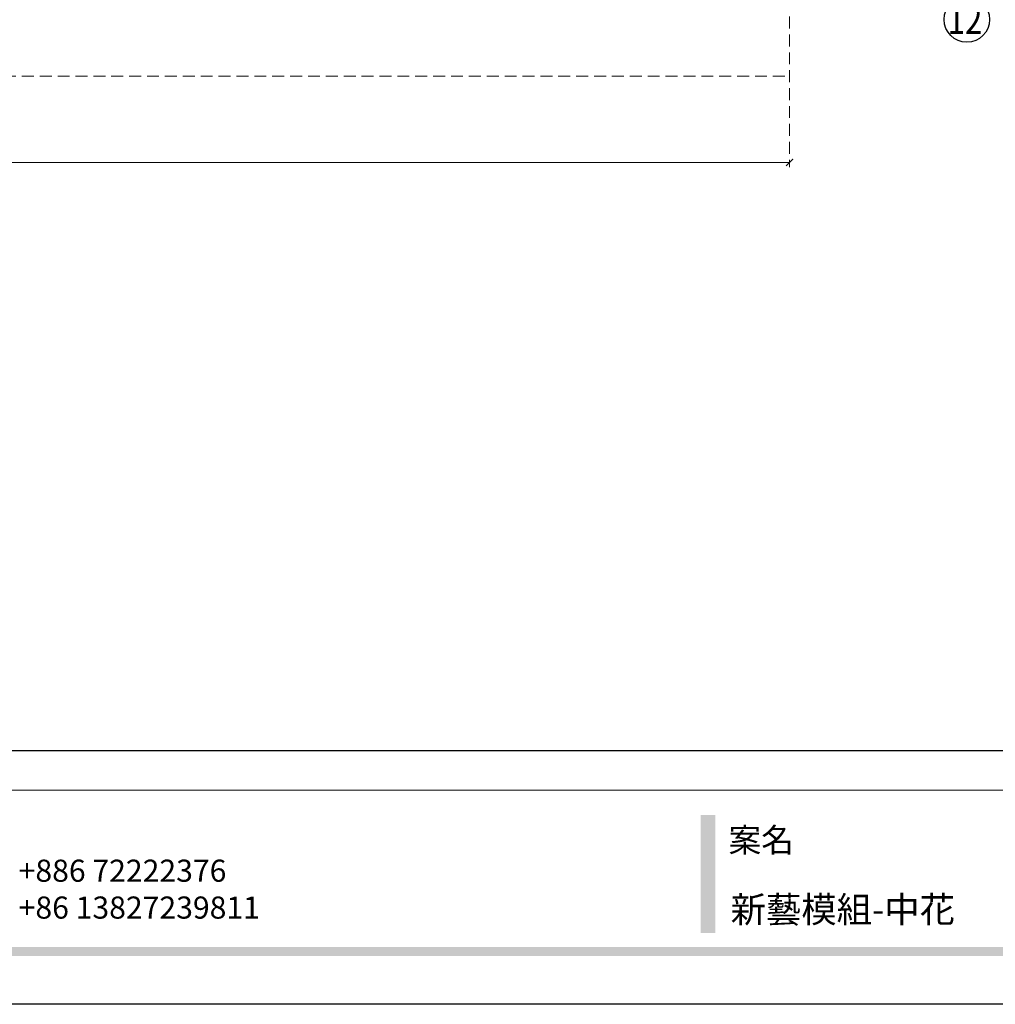
# Model space of a CAD drawing. Units: millimetres. Extents: x 2833 to 4933, y 1096 to 2581.
# Drawn here: x 3685 to 4205, y 1096 to 1620 of the extents above; entities that cross this region are included whole.
import ezdxf

# ---------------------------------------------------------------- set-up
doc = ezdxf.new("R2010")
doc.units = ezdxf.units.MM
doc.linetypes.add('HIDDEN', pattern=[9.525, 6.35, -3.175])
doc.layers.add('H-06.木作(細線)', color=8, linetype='Continuous')
doc.layers.add('文字', color=2, linetype='Continuous')
doc.styles.add('1', font='SimSun.ttf')
doc.styles.add('新細明體', font='txt')
doc.styles.add('華槶圖框文字2', font='txt', dxfattribs={"width": 1.053, "height": 1.8})
doc.dimstyles.new('5', dxfattribs={"dimtxt": 12.5, "dimasz": 3.75, "dimexe": 2.5, "dimexo": 2.5, "dimgap": 1.5, "dimtad": 2, "dimdec": 0, "dimtxsty": '新細明體', "dimblk": 'ARCHTICK', "dimcen": 5, "dimclrd": 8, "dimclre": 8, "dimclrt": 4, "dimadec": 0, "dimazin": 0, "dimtfac": 1, "dimtdec": 0, "dimtix": 1, "dimtmove": 2, "dimatfit": 3, "dimldrblk": 'OPEN90', "dimfxl": 1.25, "dimlwd": 9, "dimlwe": 9, "dimarcsym": 0})

# ---------------------------------------------------------------- blocks, each defined once
blk = doc.blocks.new('10')
h = blk.add_hatch(color=256)
h.dxf.hatch_style = 1
h.paths.add_polyline_path([(-1754.4, 201.5), (-1770.2, 201.5), (-1770.2, 76.1), (-1754.4, 76.1)])
h = blk.add_hatch(color=256)
h.dxf.hatch_style = 1
h.paths.add_polyline_path([(-79.9, 61), (-4123.4, 61), (-4123.4, 51.5), (-79.9, 51.5)])
at = {"color": 250, "lineweight": 20}
blk.add_line((-344.7, 228), (-4124.7, 228), dxfattribs=at)
for points in [[(-4200, 2970), (0, 2970), (0, 0), (-4200, 0)], [(-4130, 2900), (-70, 2900), (-70, 270), (-4130, 270)]]:
    blk.add_lwpolyline(points, close=True)
at = {"color": 250, "attachment_point": 1, "style": '華槶圖框文字2'}
for s, width, insert, char_height in [('{\\W1;案名}', 3400.741, (-1740.5, 187.7), 25.51), ('{\\fArial|b0|i0|c161|p34;\\W1;+886 72222376\\P+86 13827239811}', 2946.659, (-2496.8, 154.1), 23.567)]:
    blk.add_mtext_dynamic_manual_height_columns(s, width=width, gutter_width=9, heights=[0], dxfattribs=dict(at, insert=insert, char_height=char_height))
blk = doc.blocks.new('_ArchTick')
at = {"color": 0, "linetype": 'ByBlock', "const_width": 0.15}
blk.add_lwpolyline([(-0.5, -0.5), (0.5, 0.5)], dxfattribs=at)
blk = doc.blocks.new('*D38')
at = {"layer": 'DEFPOINTS', "color": 0, "transparency": 16777216}
for p in [(4095.24, 2167.41), (2989.92, 1590.32), (4095.24, 1590.32)]:
    blk.add_point(p, dxfattribs=at)
at = {"layer": 'H-06.木作(細線)', "color": 8, "linetype": 'HIDDEN', "lineweight": 9, "transparency": 16777216}
for p, q in [((4092.74, 2167.41), (2987.42, 2167.41)), ((4092.74, 1590.32), (2987.42, 1590.32))]:
    blk.add_line(p, q, dxfattribs=at)
at = {"layer": 'H-06.木作(細線)', "color": 8, "lineweight": 9, "transparency": 16777216}
blk.add_line((2989.92, 2167.41), (2989.92, 1590.32), dxfattribs=at)
at = {"layer": 'H-06.木作(細線)', "color": 8, "lineweight": 9, "transparency": 16777216, "xscale": 3.75, "yscale": 3.75, "zscale": 3.75}
for p, rotation in [((2989.92, 2167.41), 90), ((2989.92, 1590.32), 270)]:
    blk.add_blockref('_ArchTick', p, dxfattribs=dict(at, rotation=rotation))
at = {"layer": 'H-06.木作(細線)', "color": 4, "transparency": 16777216, "insert": (2981.34, 1878.87), "char_height": 12.5, "attachment_point": 5, "rotation": 90, "style": '新細明體'}
blk.add_mtext('577', dxfattribs=at)
blk = doc.blocks.new('_Open90')
at = {"color": 0, "linetype": 'ByBlock', "lineweight": -2}
for p, q in [((0, 0), (-1, 0)), ((-0.5, 0.5), (0, 0)), ((0, 0), (-0.5, -0.5))]:
    blk.add_line(p, q, dxfattribs=at)
blk = doc.blocks.new('*D39')
at = {"layer": 'DEFPOINTS', "color": 0, "transparency": 16777216}
for p in [(3038.96, 2167.41), (4095.24, 2167.41), (4095.24, 1544.3)]:
    blk.add_point(p, dxfattribs=at)
at = {"layer": 'H-06.木作(細線)', "color": 8, "linetype": 'HIDDEN', "lineweight": 9, "transparency": 16777216}
for p, q in [((3038.96, 2164.91), (3038.96, 1541.8)), ((4095.24, 2164.91), (4095.24, 1541.8))]:
    blk.add_line(p, q, dxfattribs=at)
at = {"layer": 'H-06.木作(細線)', "color": 8, "lineweight": 9, "transparency": 16777216}
blk.add_line((3038.96, 1544.3), (4095.24, 1544.3), dxfattribs=at)
at = {"layer": 'H-06.木作(細線)', "color": 8, "lineweight": 9, "transparency": 16777216, "xscale": 3.75, "yscale": 3.75, "zscale": 3.75, "rotation": 180}
blk.add_blockref('_ArchTick', (3038.96, 1544.3), dxfattribs=at)
at = {"layer": 'H-06.木作(細線)', "color": 8, "lineweight": 9, "transparency": 16777216, "xscale": 3.75, "yscale": 3.75, "zscale": 3.75}
blk.add_blockref('_ArchTick', (4095.24, 1544.3), dxfattribs=at)
at = {"layer": 'H-06.木作(細線)', "color": 4, "transparency": 16777216, "insert": (3567.1, 1535.73), "char_height": 12.5, "attachment_point": 5, "style": '新細明體'}
blk.add_mtext('1056', dxfattribs=at)

msp = doc.modelspace()

# ---------------------------------------------------------------- linework, layer by layer
at = {"layer": 'H-06.木作(細線)', "color": 8}
msp.add_circle((4189.72, 1620.41), 12.08, dxfattribs=at)

# ---------------------------------------------------------------- block references
at = {"xscale": 0.5, "yscale": 0.5, "zscale": 0.5}
msp.add_blockref('10', (4933.01, 1095.94), dxfattribs=at)

# ---------------------------------------------------------------- texts
at = {"color": 250, "style": '華槶圖框文字2'}
msp.add_text('新藝模組-中花', height=13.807, dxfattribs=at).set_placement((4063.85, 1139.52))
at = {"layer": '文字', "color": 7, "style": '1', "width": 0.8}
msp.add_text('12', height=15.38, dxfattribs=at).set_placement((4179.36, 1612.73))

# ---------------------------------------------------------------- dimensions: what is measured, and where the dimension line sits
at = {"layer": 'H-06.木作(細線)'}
dim = msp.add_linear_dim(base=(2989.92, 1590.32), p1=(4095.24, 2167.41), p2=(4095.24, 1590.32), angle=90, dimstyle='5', dxfattribs=at)
dim.commit()
dim.dimension.update_dxf_attribs({"geometry": '*D38', "text_midpoint": (2981.34, 1878.87)})
dim = msp.add_linear_dim(base=(4095.24, 1544.3), p1=(3038.96, 2167.41), p2=(4095.24, 2167.41), dimstyle='5', dxfattribs=at)
dim.commit()
dim.dimension.update_dxf_attribs({"geometry": '*D39', "text_midpoint": (3567.1, 1535.73)})

doc.saveas('drawing.dxf')
